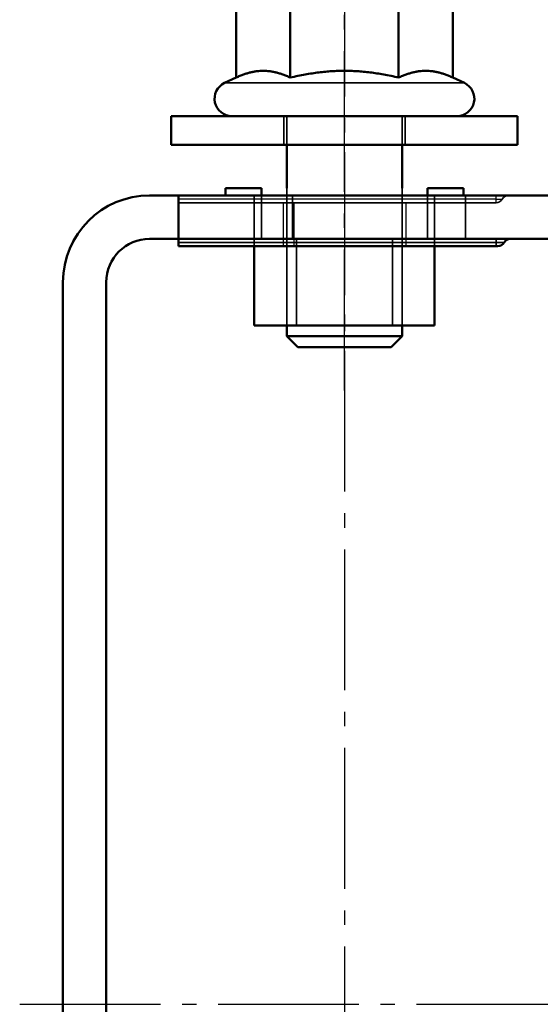
# Model space of a CAD drawing. Units: millimetres. Extents: x 55 to 31309, y 71 to 9314.
# Drawn here: x 1892 to 1928, y 7711 to 7779 of the extents above; entities that cross this region are included whole.
import ezdxf

# ---------------------------------------------------------------- set-up
doc = ezdxf.new("R2010")
doc.units = ezdxf.units.MM
doc.linetypes.add('AM_DIN_G_W050', pattern=[13.75, 9.75, -1.5, 1, -1.5])
for name, color, linetype, lineweight in [('AM_7', 4, 'AM_DIN_G_W050', 25), ('Sichtbar (ISO)', 7, 'Continuous', 50), ('Sichtbar schmal (ISO)', 3, 'Continuous', 35), ('Verdeckt (ISO)', 6, 'Continuous', 35), ('Verdeckt schmal (ISO)', 6, 'Continuous', 25)]:
    doc.layers.add(name, color=color, linetype=linetype, lineweight=lineweight)

# ---------------------------------------------------------------- blocks, each defined once
blk = doc.blocks.new('SDS3-0800_Basic-system_Fixed-part_B')
at = {"layer": 'AM_7'}
for p, q in [((0, 59), (0, -59)), ((-22.5, 0), (748.279, 0))]:
    blk.add_line(p, q, dxfattribs=at)
at = {"layer": 'Sichtbar (ISO)'}
for p, q in [((-13.5, 56), (-11.5, 56)), ((14.5, 56), (-11.5, 56)), ((-11.5, 56), (-11.5, 53)), ((-8.25, 56.5), (-8.25, 56)), ((-5.75, 56.5), (-8.25, 56.5)), ((-5.75, 56), (-5.75, 56.5)), ((5.75, 56.5), (5.75, 56)), ((8.25, 56.5), (5.75, 56.5)), ((8.25, 56), (8.25, 56.5)), ((-11.5, 53), (-13.5, 53)), ((-11.5, 53), (-11.5, 52.75)), ((-11.5, 53), (14.5, 53)), ((-11.5, 52.5), (-11.5, 52.75)), ((-11.5, 52.5), (10.5, 52.5)), ((-6.25, 47), (-6.25, 52.5)), ((6.25, 47), (6.25, 52.5)), ((10.634, 52.5), (10.5, 52.5)), ((-19.5, -50), (-19.5, 50)), ((-16.5, 50), (-16.5, -50)), ((-6.25, 47), (6.25, 47))]:
    blk.add_line(p, q, dxfattribs=at)
for centre, radius, start, end in [((-13.5, 50), 6, 90, 180), ((-13.5, 50), 3, 90, 180), ((10.634, 53), 0.5, 270, 330), ((11.5, 52.5), 0.5, 90, 150)]:
    blk.add_arc(centre, radius, start, end, dxfattribs=at)
at = {"layer": 'Sichtbar schmal (ISO)'}
for p, q in [((10.5, 52.75), (-11.5, 52.75)), ((10.5, 52.75), (10.5, 53)), ((10.5, 52.5), (10.5, 52.75)), ((10.5, 52.75), (11.067, 52.75))]:
    blk.add_line(p, q, dxfattribs=at)
at = {"layer": 'Verdeckt (ISO)'}
for p, q in [((-6.25, 56), (-6.25, 53)), ((-5.75, 53), (-5.75, 56)), ((-3.606, 53), (-3.606, 56)), ((5.75, 56), (5.75, 53)), ((6.25, 53), (6.25, 56)), ((8.394, 53), (8.394, 56)), ((10.5, 55.5), (-11.5, 55.5)), ((-6.25, 55.5), (-6.25, 53)), ((6.25, 55.5), (6.25, 53)), ((-6.25, 52.5), (-6.25, 53)), ((-3.323, 47), (-3.323, 53)), ((3.324, 47), (3.324, 53)), ((6.25, 52.5), (6.25, 53))]:
    blk.add_line(p, q, dxfattribs=at)
for centre, start, end in [((11.366, 55.5), 90, 150), ((10.5, 56), 270, 330)]:
    blk.add_arc(centre, 0.5, start, end, dxfattribs=at)
at = {"layer": 'Verdeckt schmal (ISO)'}
for p, q in [((10.5, 55.75), (10.5, 56)), ((10.5, 55.75), (-11.5, 55.75)), ((-4.25, 55.5), (-4.25, 52.5)), ((-3.5, 55.5), (-3.5, 52.5)), ((4.25, 55.5), (4.25, 52.5)), ((10.5, 55.75), (10.933, 55.75)), ((10.5, 55.5), (10.5, 55.75))]:
    blk.add_line(p, q, dxfattribs=at)
blk = doc.blocks.new('SDS 3-XXXX-X_27.903.XX_62.104.90_B')
at = {"layer": 'AM_7'}
blk.add_line((0, 11.1), (0, -19), dxfattribs=at)
at = {"layer": 'Sichtbar (ISO)'}
for p, q in [((-5.85, 8.1), (-7.506, 7.656)), ((-7.506, 2.661), (-7.506, 7.656)), ((5.85, 8.1), (-5.85, 8.1)), ((-3.753, 2.661), (-3.753, 7.656)), ((3.753, 2.661), (3.753, 7.656)), ((5.85, 8.1), (7.506, 7.656)), ((7.506, 2.661), (7.506, 7.656)), ((-7.506, 2.661), (-8.307, 2.288)), ((7.506, 2.661), (8.307, 2.288)), ((-4, -2), (-4, -5)), ((4, -2), (4, -5)), ((-4, -14.5), (-4, -15.233)), ((4, -14.5), (4, -15.233)), ((-4, -15.233), (4, -15.233)), ((-3.233, -16), (-4, -15.233)), ((3.233, -16), (4, -15.233)), ((3.233, -16), (-3.233, -16))]:
    blk.add_line(p, q, dxfattribs=at)
for centre, start, end in [((-7.8, 1.2), 115, 270), ((7.8, 1.2), 270, 65)]:
    blk.add_arc(centre, 1.2, start, end, dxfattribs=at)
for points, weights in [([(-3.753, 7.656), (-5.629, 8.159), (-7.506, 7.656)], [1, 1.15470053838, 1]), ([(3.753, 7.656), (0, 8.159), (-3.753, 7.656)], [1, 1.15470053838, 1]), ([(7.506, 7.656), (5.629, 8.159), (3.753, 7.656)], [1, 1.15470053838, 1]), ([(-3.753, 2.661), (-5.629, 3.536), (-7.506, 2.661)], [1.05723361199, 1.22078822095, 1.05723361199]), ([(3.753, 2.661), (0, 3.536), (-3.753, 2.661)], [1.05723361199, 1.22078822095, 1.05723361199]), ([(7.506, 2.661), (5.629, 3.536), (3.753, 2.661)], [1.05723361199, 1.22078822095, 1.05723361199])]:
    blk.add_rational_spline(points, weights, degree=2, dxfattribs=at)
at = {"layer": 'Sichtbar schmal (ISO)'}
blk.add_line((-8.307, 2.288), (8.307, 2.288), dxfattribs=at)
at = {"layer": 'Verdeckt (ISO)', "ltscale": 3.809293}
for p, q in [((-4, 0), (-4, -2)), ((4, 0), (4, -2))]:
    blk.add_line(p, q, dxfattribs=at)
at = {"layer": 'Verdeckt (ISO)', "ltscale": 22.980164}
for p, q in [((-4, -5), (-4, -14.5)), ((4, -5), (4, -14.5))]:
    blk.add_line(p, q, dxfattribs=at)
blk = doc.blocks.new('SDS 3-XXXX-X_27.903.XX_62.401.09_B')
at = {"layer": 'AM_7'}
blk.add_line((0, -19), (0, 11.1), dxfattribs=at)
at = {"layer": 'Sichtbar (ISO)'}
for p, q in [((-12, 0), (12, 0)), ((-12, -2), (-12, 0)), ((12, -2), (12, 0)), ((-12, -2), (12, -2))]:
    blk.add_line(p, q, dxfattribs=at)
at = {"layer": 'Verdeckt (ISO)', "ltscale": 3.809293}
for p, q in [((-4.2, -2), (-4.2, 0)), ((4.2, -2), (4.2, 0))]:
    blk.add_line(p, q, dxfattribs=at)
blk = doc.blocks.new('*U153')
for name in ['SDS 3-XXXX-X_27.903.XX_62.401.09_B', 'SDS 3-XXXX-X_27.903.XX_62.104.90_B']:
    blk.add_blockref(name, (0, 61.5))
at = {"layer": 'Sichtbar (ISO)'}
blk.add_blockref('SDS3-0800_Basic-system_Fixed-part_B', (0, 0), dxfattribs=at)

msp = doc.modelspace()

# ---------------------------------------------------------------- block references
at = {"layer": 'Sichtbar (ISO)'}
msp.add_blockref('*U153', (1914.83, 7711.239), dxfattribs=at)

doc.saveas('drawing.dxf')
